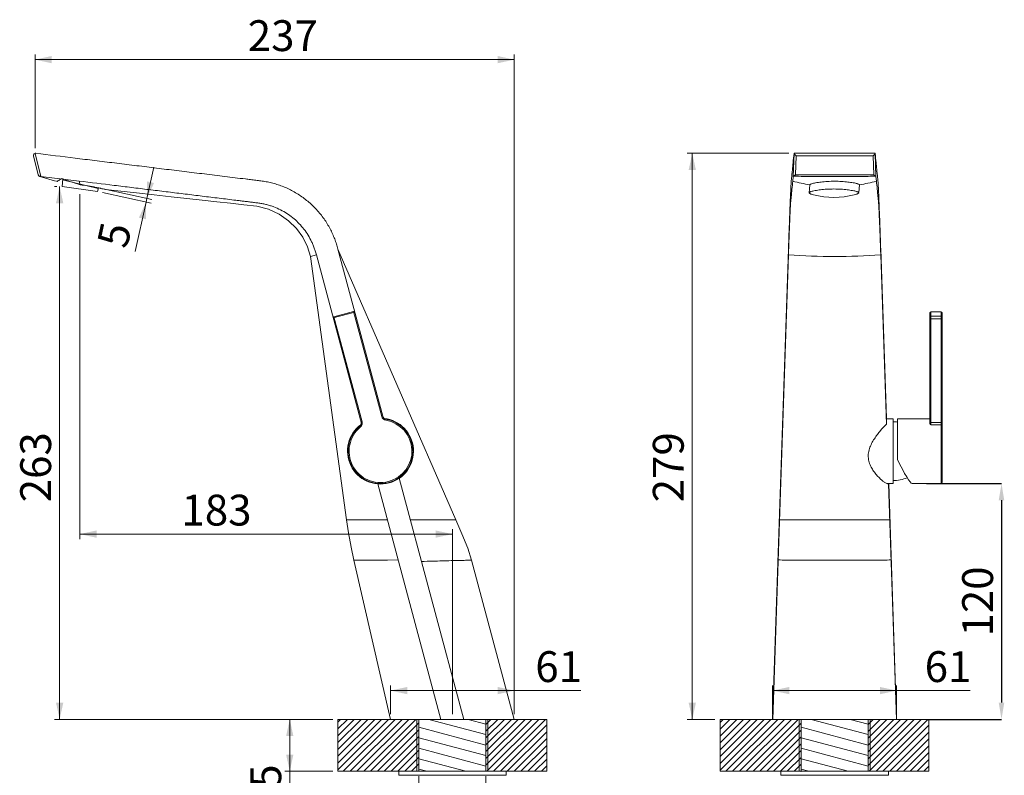
# Model space of a CAD drawing. Units: millimetres. Extents: x 36 to 1009, y 37 to 1278.
# Drawn here: x 36 to 1007, y 533 to 1278 of the extents above; entities that cross this region are included whole.
import ezdxf

# ---------------------------------------------------------------- set-up
doc = ezdxf.new("R2010")
doc.units = ezdxf.units.MM
doc.header["$LTSCALE"] = 5
doc.header["$PDSIZE"] = -1
doc.linetypes.add('SLD-Durchgehend', pattern=[0])
doc.styles.add('SLDTEXTSTYLE0', font='Gothic.ttf', dxfattribs={"width": 0.913})
doc.dimstyles.new('SLDDIMSTYLE0', dxfattribs={"dimtxt": 30.427083, "dimasz": 16.51, "dimexe": 0, "dimexo": 0.0625, "dimgap": 7.606771, "dimtad": 1, "dimdec": 0, "dimrnd": 1e-09, "dimzin": 12, "dimdsep": 46, "dimtxsty": 'SLDTEXTSTYLE0', "dimsah": 1, "dimcen": 0.09, "dimadec": 0, "dimazin": 3, "dimtfac": 1, "dimtdec": 0, "dimtofl": 0, "dimtmove": 0, "dimatfit": 3, "dimfxl": 1, "dimfrac": 2, "dimtolj": 1, "dimtzin": 12, "dimarcsym": 0})
doc.dimstyles.new('SLDDIMSTYLE1', dxfattribs={"dimtxt": 30.427083, "dimasz": 16.51, "dimexe": 0, "dimexo": 0.0625, "dimgap": 7.606771, "dimtad": 1, "dimdec": 0, "dimrnd": 1e-09, "dimzin": 12, "dimdsep": 46, "dimtxsty": 'SLDTEXTSTYLE0', "dimsah": 1, "dimcen": 0.09, "dimadec": 0, "dimazin": 3, "dimtfac": 1, "dimtdec": 0, "dimtmove": 0, "dimatfit": 0, "dimfxl": 1, "dimfrac": 2, "dimtolj": 1, "dimtzin": 12, "dimarcsym": 0})

# ---------------------------------------------------------------- blocks, each defined once
blk = doc.blocks.new('_D')
at = {"color": 7, "linetype": 'SLD-Durchgehend', "lineweight": 18, "true_color": 0xffffff, "transparency": 16777216}
for p, q in [((429.63, 531.9), (429.63, 439.8)), ((495.63, 531.9), (495.63, 439.8)), ((429.63, 444.8), (330.64, 444.8)), ((429.63, 444.8), (495.63, 444.8))]:
    blk.add_line(p, q, dxfattribs=at)
for points in [[(429.63, 444.8), (446.14, 441.2), (446.14, 448.4)], [(495.63, 444.8), (479.12, 448.4), (479.12, 441.2)]]:
    blk.add_solid(points, dxfattribs=at)
at = {"color": 7, "linetype": 'SLD-Durchgehend', "lineweight": 18, "true_color": 0xffffff, "transparency": 16777216, "insert": (330.64, 483.67), "char_height": 30.427, "attachment_point": 1, "style": 'SLDTEXTSTYLE0'}
blk.add_mtext('Ø35', dxfattribs=at)
blk = doc.blocks.new('_D_1')
at = {"color": 7, "linetype": 'SLD-Durchgehend', "lineweight": 18, "true_color": 0xffffff, "transparency": 16777216}
for p, q in [((344.63, 588.1), (297.23, 588.1)), ((302.23, 588.1), (302.23, 536.9)), ((344.63, 536.9), (297.23, 536.9)), ((302.23, 536.9), (302.23, 414.83))]:
    blk.add_line(p, q, dxfattribs=at)
for points in [[(302.23, 588.1), (298.63, 571.59), (305.83, 571.59)], [(302.23, 536.9), (305.83, 553.41), (298.63, 553.41)]]:
    blk.add_solid(points, dxfattribs=at)
at = {"color": 7, "linetype": 'SLD-Durchgehend', "lineweight": 18, "true_color": 0xffffff, "transparency": 16777216, "insert": (263.37, 414.83), "char_height": 30.427, "attachment_point": 1, "rotation": 90, "style": 'SLDTEXTSTYLE0'}
blk.add_mtext('MAX35', dxfattribs=at)
blk = doc.blocks.new('_D_2')
at = {"color": 7, "linetype": 'SLD-Durchgehend', "lineweight": 18, "true_color": 0xffffff, "transparency": 16777216}
for p, q in [((401.63, 593.1), (401.63, 621.49)), ((523.63, 593.1), (523.63, 621.49)), ((401.63, 616.49), (523.63, 616.49)), ((523.63, 616.49), (589.33, 616.49))]:
    blk.add_line(p, q, dxfattribs=at)
for points in [[(401.63, 616.49), (418.14, 612.89), (418.14, 620.09)], [(523.63, 616.49), (507.12, 620.09), (507.12, 612.89)]]:
    blk.add_solid(points, dxfattribs=at)
at = {"color": 7, "linetype": 'SLD-Durchgehend', "lineweight": 18, "true_color": 0xffffff, "transparency": 16777216, "insert": (544.37, 655.36), "char_height": 30.427, "attachment_point": 1, "style": 'SLDTEXTSTYLE0'}
blk.add_mtext('61', dxfattribs=at)
blk = doc.blocks.new('_D_3')
at = {"color": 7, "linetype": 'SLD-Durchgehend', "lineweight": 18, "true_color": 0xffffff, "transparency": 16777216}
for p, q in [((72.66, 1113.87), (70.31, 1113.87)), ((75.31, 1113.87), (75.31, 588.1)), ((344.63, 588.1), (70.31, 588.1))]:
    blk.add_line(p, q, dxfattribs=at)
for points in [[(75.31, 1113.87), (71.71, 1097.36), (78.91, 1097.36)], [(75.31, 588.1), (78.91, 604.61), (71.71, 604.61)]]:
    blk.add_solid(points, dxfattribs=at)
at = {"color": 7, "linetype": 'SLD-Durchgehend', "lineweight": 18, "true_color": 0xffffff, "transparency": 16777216, "insert": (36.44, 802.29), "char_height": 30.427, "attachment_point": 1, "rotation": 90, "style": 'SLDTEXTSTYLE0'}
blk.add_mtext('263', dxfattribs=at)
blk = doc.blocks.new('_D_5')
at = {"color": 7, "linetype": 'SLD-Durchgehend', "lineweight": 18, "true_color": 0xffffff, "transparency": 16777216}
for p, q in [((51.06, 1151.5), (51.06, 1243.99)), ((523.63, 593.1), (523.63, 1243.99)), ((523.63, 1238.99), (51.06, 1238.99))]:
    blk.add_line(p, q, dxfattribs=at)
for points in [[(51.06, 1238.99), (67.57, 1235.39), (67.57, 1242.59)], [(523.63, 1238.99), (507.12, 1242.59), (507.12, 1235.39)]]:
    blk.add_solid(points, dxfattribs=at)
at = {"color": 7, "linetype": 'SLD-Durchgehend', "lineweight": 18, "true_color": 0xffffff, "transparency": 16777216, "insert": (260.83, 1277.85), "char_height": 30.427, "attachment_point": 1, "style": 'SLDTEXTSTYLE0'}
blk.add_mtext('237', dxfattribs=at)
blk = doc.blocks.new('_D_6')
at = {"color": 7, "linetype": 'SLD-Durchgehend', "lineweight": 18, "true_color": 0xffffff, "transparency": 16777216}
for p, q in [((161.31, 1101.95), (168.14, 1132.96)), ((117.6, 1107.86), (165.42, 1097.34)), ((118.38, 1111.4), (166.2, 1100.87)), ((160.54, 1098.41), (149.83, 1049.76)), ((160.54, 1098.41), (161.31, 1101.95))]:
    blk.add_line(p, q, dxfattribs=at)
for points in [[(161.31, 1101.95), (168.38, 1117.3), (161.35, 1118.85)], [(160.54, 1098.41), (153.47, 1083.06), (160.5, 1081.52)]]:
    blk.add_solid(points, dxfattribs=at)
at = {"color": 7, "linetype": 'SLD-Durchgehend', "lineweight": 18, "true_color": 0xffffff, "transparency": 16777216, "insert": (111.87, 1058.12), "char_height": 30.43, "attachment_point": 1, "rotation": 77.58927, "style": 'SLDTEXTSTYLE0'}
blk.add_mtext('5', dxfattribs=at)
blk = doc.blocks.new('_D_7')
at = {"color": 7, "linetype": 'SLD-Durchgehend', "lineweight": 18, "true_color": 0xffffff, "transparency": 16777216}
for p, q in [((778.32, 593.1), (778.32, 621.49)), ((900.72, 593.1), (900.72, 621.49)), ((778.32, 616.49), (900.72, 616.49)), ((900.72, 616.49), (973.32, 616.49))]:
    blk.add_line(p, q, dxfattribs=at)
for points in [[(778.32, 616.49), (794.83, 612.89), (794.83, 620.09)], [(900.72, 616.49), (884.21, 620.09), (884.21, 612.89)]]:
    blk.add_solid(points, dxfattribs=at)
at = {"color": 7, "linetype": 'SLD-Durchgehend', "lineweight": 18, "true_color": 0xffffff, "transparency": 16777216, "insert": (928.35, 655.36), "char_height": 30.427, "attachment_point": 1, "style": 'SLDTEXTSTYLE0'}
blk.add_mtext('61', dxfattribs=at)
blk = doc.blocks.new('_D_8')
at = {"color": 7, "linetype": 'SLD-Durchgehend', "lineweight": 18, "true_color": 0xffffff, "transparency": 16777216}
for p, q in [((794.53, 1146.55), (694.18, 1146.55)), ((699.18, 588.1), (699.18, 1146.55)), ((721.52, 588.1), (694.18, 588.1))]:
    blk.add_line(p, q, dxfattribs=at)
for points in [[(699.18, 1146.55), (695.58, 1130.04), (702.78, 1130.04)], [(699.18, 588.1), (702.78, 604.61), (695.58, 604.61)]]:
    blk.add_solid(points, dxfattribs=at)
at = {"color": 7, "linetype": 'SLD-Durchgehend', "lineweight": 18, "true_color": 0xffffff, "transparency": 16777216, "insert": (660.31, 802.29), "char_height": 30.427, "attachment_point": 1, "rotation": 90, "style": 'SLDTEXTSTYLE0'}
blk.add_mtext('279', dxfattribs=at)
blk = doc.blocks.new('_D_9')
at = {"color": 7, "linetype": 'SLD-Durchgehend', "lineweight": 18, "true_color": 0xffffff, "transparency": 16777216}
for p, q in [((95.19, 1106.41), (95.19, 765.88)), ((462.63, 770.88), (95.19, 770.88)), ((462.63, 593.1), (462.63, 775.88))]:
    blk.add_line(p, q, dxfattribs=at)
for points in [[(95.19, 770.88), (111.7, 767.28), (111.7, 774.48)], [(462.63, 770.88), (446.12, 774.48), (446.12, 767.28)]]:
    blk.add_solid(points, dxfattribs=at)
at = {"color": 7, "linetype": 'SLD-Durchgehend', "lineweight": 18, "true_color": 0xffffff, "transparency": 16777216, "insert": (195.43, 809.74), "char_height": 30.427, "attachment_point": 1, "style": 'SLDTEXTSTYLE0'}
blk.add_mtext('183', dxfattribs=at)
blk = doc.blocks.new('*D14')
at = {"color": 0, "linetype": 'SLD-Durchgehend', "lineweight": -2, "transparency": 16777216}
for p, q in [((930.29, 820.71), (1004.12, 820.71)), ((1004.12, 804.2), (1004.12, 604.61)), ((930.29, 588.1), (1004.12, 588.1))]:
    blk.add_line(p, q, dxfattribs=at)
at = {"color": 0, "linetype": 'SLD-Durchgehend', "transparency": 16777216}
for points in [[(1001.37, 804.2), (1006.87, 804.2), (1004.12, 820.71)], [(1001.37, 604.61), (1006.87, 604.61), (1004.12, 588.1)]]:
    blk.add_solid(points, dxfattribs=at)
at = {"layer": 'Defpoints', "color": 0, "linetype": 'SLD-Durchgehend', "transparency": 16777216}
for p in [(930.23, 820.71), (930.23, 588.1), (1004.12, 588.1)]:
    blk.add_point(p, dxfattribs=at)
at = {"color": 0, "linetype": 'SLD-Durchgehend', "lineweight": 18, "transparency": 16777216, "insert": (980.54, 704.41), "char_height": 30.427, "attachment_point": 5, "rotation": 90, "style": 'SLDTEXTSTYLE0'}
blk.add_mtext('\\A1;120', dxfattribs=at)

msp = doc.modelspace()

# ---------------------------------------------------------------- hatches: boundary and pattern name
h = msp.add_hatch()
h.set_pattern_fill('ANSI31', color=256, scale=1.5, style=0)
h.paths.add_polyline_path([(429.63, 588.1), (349.63, 588.1), (349.63, 536.9), (409.63, 536.9), (429.63, 536.9)], flags=0)
h = msp.add_hatch()
h.set_pattern_fill('ANSI31', color=256, scale=1.5, style=0)
h.paths.add_polyline_path([(555.63, 588.1), (495.63, 588.1), (495.63, 536.9), (515.63, 536.9), (555.63, 536.9)], flags=0)
h = msp.add_hatch()
h.set_pattern_fill('ANSI31', color=256, scale=1.5, style=0)
h.paths.add_polyline_path([(806.52, 588.1), (726.52, 588.1), (726.52, 536.9), (786.52, 536.9), (806.52, 536.9)], flags=0)
h = msp.add_hatch()
h.set_pattern_fill('ANSI31', color=256, scale=1.5, style=0)
h.paths.add_polyline_path([(932.52, 588.1), (872.52, 588.1), (872.52, 536.9), (892.52, 536.9), (932.52, 536.9)], flags=0)

# ---------------------------------------------------------------- linework, layer by layer
at = {"color": 7, "linetype": 'SLD-Durchgehend', "lineweight": 18, "true_color": 0xffffff}
for p, q in [((51.06, 1146.5), (56.6, 1123.8)), ((799.53, 1146.5), (798.77, 1123.8)), ((799.53, 1146.55), (799.53, 1146.54)), ((879.51, 1146.55), (799.53, 1146.55)), ((879.51, 1146.54), (879.51, 1146.55)), ((879.51, 1146.5), (880.27, 1123.8)), ((49.59, 1144.08), (54.19, 1125.24)), ((801.47, 1144.08), (800.84, 1125.39)), ((877.57, 1144.08), (801.47, 1144.08)), ((877.57, 1144.08), (878.2, 1125.39)), ((55.85, 1123.89), (55.64, 1123.77)), ((70.32, 1119.55), (55.64, 1123.77)), ((55.65, 1123.77), (55.64, 1123.77)), ((55.66, 1123.78), (55.65, 1123.77)), ((55.7, 1123.8), (55.66, 1123.78)), ((55.76, 1123.83), (55.7, 1123.8)), ((55.85, 1123.89), (55.76, 1123.83)), ((56.6, 1123.8), (94.64, 1119.15)), ((72.07, 1119.02), (70.32, 1119.55)), ((72.96, 1118.83), (72.07, 1119.02)), ((72.28, 1118.97), (72.07, 1119.02)), ((72.96, 1118.83), (72.28, 1118.97)), ((77.66, 1113.87), (78.37, 1121.46)), ((78.25, 1120.26), (113.32, 1111.68)), ((95.63, 1115.45), (94.64, 1119.15)), ((798.77, 1123.8), (798.3, 1119.15)), ((880.27, 1123.8), (880.74, 1119.15)), ((77.66, 1113.87), (112.71, 1108.94)), ((112.71, 1108.94), (113.49, 1112.47)), ((132.6, 1109.47), (120.4, 1110.82)), ((151.09, 1107.43), (132.6, 1109.47)), ((168.57, 1105.5), (151.09, 1107.43)), ((815.03, 1115.45), (814.38, 1107.71)), ((815.02, 1115.38), (815.03, 1115.46)), ((864.01, 1115.45), (863.37, 1107.79)), ((864.01, 1115.45), (864.02, 1115.38)), ((185.14, 1103.68), (168.57, 1105.5)), ((200.89, 1101.94), (185.14, 1103.68)), ((215.91, 1100.29), (200.89, 1101.94)), ((230.24, 1098.71), (215.91, 1100.29)), ((243.87, 1097.21), (230.24, 1098.71)), ((256.96, 1095.77), (243.87, 1097.21)), ((269.65, 1094.3), (256.96, 1095.77)), ((281.32, 1091.31), (269.65, 1094.3)), ((291.83, 1086.46), (281.32, 1091.31)), ((301.01, 1080.06), (291.83, 1086.46)), ((308.76, 1072.41), (301.01, 1080.06)), ((315, 1063.76), (308.76, 1072.41)), ((319.69, 1054.22), (315, 1063.76)), ((322.66, 1044.78), (319.69, 1054.22)), ((349.71, 1052.03), (465.94, 785.1)), ((393.88, 887.17), (349.71, 1052.03)), ((778.32, 588.1), (794.02, 1052.03)), ((890.67, 885.21), (885.02, 1052.03)), ((322.66, 1044.78), (328.45, 1046.33)), ((358.08, 785.1), (322.66, 1044.78)), ((328.45, 1046.33), (373.4, 878.58)), ((794.02, 1046.33), (778.51, 588.1)), ((885.02, 1046.33), (890.67, 879.41)), ((365.15, 990.53), (345.83, 985.36)), ((392.91, 886.91), (365.15, 990.53)), ((366.37, 989.82), (345.12, 984.13)), ((373.59, 881.74), (345.83, 985.36)), ((933.52, 989.08), (933.52, 879.92)), ((934.52, 990.08), (934.52, 878.71)), ((944.52, 990.08), (934.52, 990.08)), ((944.52, 990.01), (934.52, 990.01)), ((944.52, 985.87), (934.52, 985.87)), ((944.52, 983.42), (934.52, 983.42)), ((944.52, 990.08), (944.52, 820.71)), ((945.52, 989.08), (945.52, 821.71)), ((392.91, 886.91), (393.88, 887.17)), ((396.91, 883.28), (397.07, 884.26)), ((890.61, 884.71), (897.12, 884.71)), ((890.64, 885.21), (890.67, 885.1)), ((897.12, 820.71), (897.12, 884.71)), ((901.52, 844.43), (901.52, 884.71)), ((901.52, 884.71), (933.52, 884.71)), ((371.95, 876.59), (371.32, 877.36)), ((373.59, 881.74), (372.63, 881.48)), ((934.52, 880.85), (944.52, 880.85)), ((934.52, 878.71), (944.52, 878.71)), ((474.01, 588.1), (410.26, 826.02)), ((389.01, 820.33), (451.24, 588.1)), ((891.53, 820.71), (897.12, 820.71)), ((900.53, 588.1), (892.67, 820.33)), ((892.85, 820.71), (900.72, 588.1)), ((915.93, 820.71), (944.52, 820.71)), ((360.05, 772.01), (358.08, 785.1)), ((358.08, 785.1), (398.45, 785.1)), ((421.23, 785.1), (465.94, 785.1)), ((465.94, 785.1), (472.06, 771.11)), ((894.05, 785.1), (784.99, 785.1)), ((362.64, 757.83), (360.05, 772.01)), ((472.06, 771.11), (477.76, 757.04)), ((365.38, 745.1), (362.64, 757.83)), ((477.76, 757.04), (481.56, 745.1)), ((365.38, 745.1), (409.09, 745.4)), ((365.38, 745.1), (369.51, 745.12)), ((401.63, 588.1), (365.38, 745.1)), ((369.51, 745.12), (374.44, 745.14)), ((374.44, 745.14), (381.06, 745.19)), ((381.06, 745.19), (389.12, 745.25)), ((389.12, 745.25), (398.49, 745.32)), ((398.49, 745.32), (409.09, 745.4)), ((481.56, 745.1), (523.63, 588.1)), ((349.63, 536.9), (349.63, 588.1)), ((349.63, 588.1), (429.63, 588.1)), ((349.63, 588.1), (555.63, 588.1)), ((401.63, 588.1), (523.63, 588.1)), ((427.63, 588.1), (427.63, 536.9)), ((429.63, 588.1), (429.63, 536.9)), ((429.63, 588.1), (429.63, 536.9)), ((495.63, 573.03), (439.4, 588.1)), ((495.63, 583.39), (478.03, 588.1)), ((495.63, 536.9), (495.63, 588.1)), ((495.63, 588.1), (555.63, 588.1)), ((495.63, 588.1), (495.63, 536.9)), ((497.63, 588.1), (497.63, 536.9)), ((555.63, 588.1), (555.63, 536.9)), ((726.52, 536.9), (726.52, 588.1)), ((726.52, 588.1), (806.52, 588.1)), ((726.52, 588.1), (932.52, 588.1)), ((900.72, 588.1), (778.32, 588.1)), ((778.52, 588.1), (900.52, 588.1)), ((804.52, 588.1), (804.52, 536.9)), ((806.52, 588.1), (806.52, 536.9)), ((806.52, 588.1), (806.52, 536.9)), ((872.52, 573.03), (816.29, 588.1)), ((872.52, 583.39), (854.93, 588.1)), ((872.52, 536.9), (872.52, 588.1)), ((872.52, 588.1), (932.52, 588.1)), ((872.52, 588.1), (872.52, 536.9)), ((874.52, 588.1), (874.52, 536.9)), ((932.52, 588.1), (932.52, 536.9)), ((495.63, 562.68), (429.63, 580.36)), ((872.52, 562.68), (806.52, 580.36)), ((495.63, 552.33), (429.63, 570.01)), ((872.52, 552.33), (806.52, 570.01)), ((495.63, 541.97), (429.63, 559.66)), ((872.52, 541.97), (806.52, 559.66)), ((475.93, 536.9), (429.63, 549.31)), ((852.82, 536.9), (806.52, 549.31)), ((409.63, 536.9), (349.63, 536.9)), ((349.63, 536.9), (555.63, 536.9)), ((429.63, 536.9), (409.63, 536.9)), ((409.63, 536.9), (409.63, 532.9)), ((437.29, 536.9), (429.63, 538.95)), ((515.63, 536.9), (495.63, 536.9)), ((555.63, 536.9), (515.63, 536.9)), ((515.63, 532.9), (515.63, 536.9)), ((786.52, 536.9), (726.52, 536.9)), ((726.52, 536.9), (932.52, 536.9)), ((806.52, 536.9), (786.52, 536.9)), ((786.52, 536.9), (786.52, 532.9)), ((814.19, 536.9), (806.52, 538.95)), ((892.52, 536.9), (872.52, 536.9)), ((932.52, 536.9), (892.52, 536.9)), ((892.52, 532.9), (892.52, 536.9)), ((409.63, 532.9), (515.63, 532.9)), ((786.52, 532.9), (892.52, 532.9))]:
    msp.add_line(p, q, dxfattribs=at)
for centre, radius, start, end in [((51.53, 1144.55), 2, 103.76984, 193.73245), ((56.14, 1125.71), 2, 193.72988, 255.73543), ((-2.61, 1229.45), 133.97, 304.3403, 305.08466), ((-0.19, 1242.96), 143.97, 301.20219, 302.6827), ((838.67, 1262.15), 148.59, 254.23688, 260.84673), ((839.52, 6049.03), 4923.79, 269.54988, 270.45012), ((840.37, 1262.15), 148.59, 279.15312, 285.76313), ((71.04, 919.67), 197.42, 76.87681, 77.12057), ((69.3, 912.36), 204.94, 75.56265, 76.86836), ((838.88, 1186.84), 83.77, 256.13234, 283.86753), ((839.52, 1712.11), 667.33, 266.09053, 273.90947), ((365.41, 989.57), 1, 15, 105), ((346.09, 984.39), 1, 105, 195), ((934.52, 989.08), 1, 90, 180), ((934.43, 989.05), 0.915, 177.9344, 179.99795), ((944.52, 989.08), 1, 0, 90), ((944.6, 989.05), 0.915, 0.00206, 2.06909), ((391.72, 852.71), 32.5, 126.56038, 83.49798), ((397.74, 888.21), 5, 195, 260.37568), ((397.74, 888.21), 4, 195, 260.37568), ((391.72, 852.71), 32, 0, 80.37568), ((391.72, 852.71), 32, 129.62432, 305.10551), ((391.72, 852.71), 31, 129.62432, 80.37568), ((368.76, 880.44), 4, 309.62432, 15), ((368.76, 880.44), 5, 309.62432, 15), ((896.68, 841.72), 40, 83.0528, 89.37417), ((391.72, 852.71), 32, 166.84316, 174.82757), ((391.72, 852.71), 32, 297.6361, 358.79436), ((896.68, 863.71), 40, 270.62583, 291.23642), ((944.52, 821.71), 1, 270, 0)]:
    msp.add_arc(centre, radius, start, end, dxfattribs=at)
msp.add_ellipse((901.52, 852.71), major_axis=(-14.57, 31.97), ratio=0.100127, start_param=1.786977, end_param=3.095973, dxfattribs=at)
for points in [[(51.06, 1146.5), (51.29, 1146.55), (51.54, 1146.57), (51.78, 1146.54)], [(933.6, 989.42), (933.55, 989.31), (933.52, 989.2), (933.52, 989.08)], [(934.52, 990.01), (934.39, 990.01), (934.26, 989.99), (934.14, 989.94)], [(944.9, 989.94), (944.78, 989.99), (944.65, 990.01), (944.52, 990.01)], [(945.52, 989.08), (945.51, 989.2), (945.49, 989.31), (945.44, 989.42)]]:
    msp.add_open_spline(points, degree=3, dxfattribs=at)
for points, knots in [([(349.71, 1052.03), (349.48, 1052.86), (349.04, 1054.53), (348.29, 1057.04), (347.45, 1059.55), (346.23, 1062.92), (344.48, 1067.14), (341.21, 1073.86), (336.21, 1082.07), (328.84, 1091.2), (320.22, 1099.38), (310.64, 1106.39), (302.03, 1111.07), (294.95, 1114.07), (289.65, 1115.93), (284.34, 1117.43), (279.93, 1118.39), (276.43, 1119), (273.84, 1119.37), (271.26, 1119.67), (268.7, 1119.99), (266.14, 1120.3), (262.73, 1120.72), (256.78, 1121.44), (248.32, 1122.48), (238.2, 1123.72), (228.12, 1124.95), (218.09, 1126.18), (204.8, 1127.81), (188.27, 1129.83), (168.54, 1132.25), (148.91, 1134.65), (129.37, 1137.04), (109.91, 1139.42), (84.05, 1142.59), (64.68, 1144.96), (51.78, 1146.54)], [0, 0, 0, 0, 0.007788, 0.015672, 0.023657, 0.031736, 0.048162, 0.064934, 0.099407, 0.134872, 0.17083, 0.206722, 0.242006, 0.259274, 0.276236, 0.292863, 0.309129, 0.317114, 0.325, 0.332809, 0.340605, 0.348391, 0.356165, 0.371685, 0.402603, 0.433369, 0.463991, 0.494478, 0.524838, 0.585213, 0.645185, 0.704824, 0.764189, 0.823336, 0.882318, 1, 1, 1, 1]), ([(794.02, 1052.03), (794.25, 1058.71), (794.7, 1071.7), (795.28, 1087.42), (795.74, 1098.79), (796.04, 1105.73), (796.3, 1111.29), (796.49, 1115.02), (796.63, 1117.27), (796.71, 1118.43), (796.78, 1119.29), (796.87, 1120.19), (796.98, 1121.24), (797.15, 1122.89), (797.35, 1124.95), (797.68, 1128.2), (798.09, 1132.23), (798.73, 1138.61), (799.21, 1143.37), (799.53, 1146.54)], [0, 0, 0, 0, 0.211842, 0.41157, 0.498356, 0.572462, 0.631512, 0.674762, 0.690633, 0.702846, 0.711535, 0.718215, 0.731497, 0.74471, 0.770943, 0.796945, 0.848374, 0.899229, 1, 1, 1, 1]), ([(799.53, 1146.5), (799.53, 1146.5), (799.53, 1146.52), (799.53, 1146.54), (799.53, 1146.55), (799.53, 1146.55), (799.53, 1146.55)], [0, 0, 0, 0, 0.434878, 0.747147, 0.935485, 1, 1, 1, 1]), ([(801.47, 1144.08), (801.25, 1144.3), (800.92, 1144.64), (800.51, 1145.1), (800.22, 1145.44), (799.96, 1145.77), (799.75, 1146.06), (799.61, 1146.27), (799.55, 1146.42), (799.53, 1146.47), (799.53, 1146.5)], [0, 0, 0, 0, 0.30166, 0.451459, 0.596468, 0.73218, 0.85157, 0.944264, 0.977186, 1, 1, 1, 1]), ([(877.57, 1144.08), (877.79, 1144.3), (878.12, 1144.64), (878.53, 1145.1), (878.82, 1145.44), (879.08, 1145.77), (879.29, 1146.06), (879.43, 1146.27), (879.49, 1146.42), (879.51, 1146.47), (879.51, 1146.5)], [0, 0, 0, 0, 0.30166, 0.451459, 0.596468, 0.73218, 0.85157, 0.944264, 0.977186, 1, 1, 1, 1]), ([(879.51, 1146.55), (879.51, 1146.55), (879.51, 1146.55), (879.51, 1146.54), (879.51, 1146.52), (879.51, 1146.5), (879.51, 1146.5)], [0, 0, 0, 0, 0.064502, 0.252827, 0.565105, 1, 1, 1, 1]), ([(879.51, 1146.54), (879.83, 1143.37), (880.31, 1138.61), (880.95, 1132.23), (881.36, 1128.2), (881.69, 1124.95), (881.89, 1122.89), (882.06, 1121.24), (882.16, 1120.19), (882.26, 1119.29), (882.33, 1118.43), (882.41, 1117.27), (882.55, 1115.02), (882.74, 1111.29), (883, 1105.73), (883.3, 1098.79), (883.76, 1087.42), (884.34, 1071.7), (884.79, 1058.71), (885.02, 1052.03)], [0, 0, 0, 0, 0.100771, 0.151626, 0.203055, 0.229057, 0.25529, 0.268503, 0.281785, 0.288465, 0.297154, 0.309367, 0.325238, 0.368488, 0.427538, 0.501644, 0.58843, 0.788158, 1, 1, 1, 1]), ([(54.16, 1125.39), (54.24, 1125.04), (54.55, 1124.51), (55.2, 1124.05), (55.62, 1123.92), (55.85, 1123.89)], [0, 0, 0, 0, 0.457393, 0.712786, 1, 1, 1, 1]), ([(55.85, 1123.89), (55.91, 1123.89), (56.16, 1123.86), (56.41, 1123.83), (56.6, 1123.8)], [0, 0, 0, 0, 0.243139, 1, 1, 1, 1]), ([(95.63, 1115.46), (92.22, 1116.55), (86.15, 1118.54), (80.16, 1120.75), (77.55, 1121.79)], [0, 0, 0, 0, 0.560811, 1, 1, 1, 1]), ([(328.45, 1046.33), (328.1, 1047.65), (327.39, 1050.24), (326.1, 1054), (324.65, 1057.59), (322.52, 1062.12), (319.46, 1067.41), (315.19, 1073.21), (310.43, 1078.46), (305.18, 1083.15), (299.46, 1087.3), (293.26, 1090.87), (287.72, 1093.32), (283.06, 1094.94), (279.4, 1095.99), (276.25, 1096.71), (273.66, 1097.18), (271.67, 1097.48), (269.64, 1097.73), (267.61, 1097.98), (265.57, 1098.23), (262.84, 1098.56), (259.43, 1098.98), (255.34, 1099.48), (251.23, 1099.98), (245.74, 1100.65), (238.85, 1101.5), (227.78, 1102.85), (213.87, 1104.55), (197.09, 1106.61), (180.21, 1108.67), (163.24, 1110.75), (146.18, 1112.84), (123.3, 1115.64), (106.12, 1117.74), (94.64, 1119.15)], [0, 0, 0, 0, 0.015731, 0.031028, 0.045932, 0.060504, 0.08884, 0.116438, 0.143622, 0.170646, 0.197749, 0.225179, 0.253219, 0.267579, 0.28223, 0.297227, 0.30488, 0.312654, 0.320538, 0.328446, 0.336363, 0.344289, 0.360166, 0.376077, 0.392023, 0.408001, 0.440053, 0.472231, 0.536941, 0.602093, 0.667648, 0.733567, 0.799811, 0.866332, 1, 1, 1, 1]), ([(794.24, 1052.8), (794.39, 1057.22), (794.68, 1065.3), (795.1, 1076.34), (795.42, 1084.17), (795.66, 1089.38), (795.8, 1092.45), (795.94, 1094.9), (796.06, 1097.02), (796.27, 1098.96), (796.47, 1100.96), (796.73, 1103.61), (797.07, 1106.94), (797.61, 1112.35), (798.02, 1116.42), (798.3, 1119.15)], [0, 0, 0, 0, 0.19952, 0.364576, 0.498357, 0.553307, 0.599749, 0.636991, 0.66409, 0.69544, 0.72507, 0.754929, 0.81527, 0.876329, 1, 1, 1, 1]), ([(798.91, 1123.89), (798.87, 1123.88), (798.82, 1123.87), (798.77, 1123.82), (798.77, 1123.8)], [0, 0, 0, 0, 0.650904, 1, 1, 1, 1]), ([(800.84, 1125.39), (800.66, 1125.22), (800.3, 1124.89), (799.78, 1124.46), (799.37, 1124.15), (799.09, 1123.98), (798.96, 1123.91), (798.91, 1123.89)], [0, 0, 0, 0, 0.305784, 0.589463, 0.832054, 0.928366, 1, 1, 1, 1]), ([(798.91, 1123.89), (805.68, 1123.84), (819.21, 1123.79), (839.52, 1123.76), (859.83, 1123.79), (873.36, 1123.84), (880.13, 1123.89)], [0, 0, 0, 0, 0.249996, 0.5, 0.750004, 1, 1, 1, 1]), ([(817.1, 1116.57), (817.64, 1116.73), (818.89, 1117.04), (821.89, 1117.65), (826.48, 1118.32), (832.72, 1118.88), (837.19, 1119.02), (839.52, 1119.02)], [0, 0, 0, 0, 0.075658, 0.169947, 0.40664, 0.690982, 1, 1, 1, 1]), ([(839.52, 1119.02), (841.81, 1119.02), (846.2, 1118.89), (852.35, 1118.34), (856.9, 1117.69), (859.91, 1117.1), (861.16, 1116.79), (861.72, 1116.63)], [0, 0, 0, 0, 0.306431, 0.58931, 0.826657, 0.922284, 1, 1, 1, 1]), ([(861.72, 1116.63), (861.84, 1116.6), (862.25, 1116.48), (862.65, 1116.34), (862.94, 1116.22)], [0, 0, 0, 0, 0.280307, 1, 1, 1, 1]), ([(880.13, 1123.89), (880.08, 1123.91), (879.95, 1123.98), (879.67, 1124.15), (879.26, 1124.46), (878.74, 1124.89), (878.38, 1125.22), (878.2, 1125.39)], [0, 0, 0, 0, 0.071634, 0.167946, 0.410537, 0.694216, 1, 1, 1, 1]), ([(880.27, 1123.8), (880.27, 1123.82), (880.22, 1123.87), (880.17, 1123.88), (880.13, 1123.89)], [0, 0, 0, 0, 0.349089, 1, 1, 1, 1]), ([(884.79, 1053.01), (884.64, 1057.42), (884.35, 1065.46), (883.93, 1076.46), (883.61, 1084.27), (883.38, 1089.46), (883.23, 1092.51), (883.1, 1094.94), (882.97, 1097.05), (882.77, 1098.98), (882.57, 1100.98), (882.3, 1103.62), (881.97, 1106.95), (881.42, 1112.35), (881.01, 1116.42), (880.74, 1119.15)], [0, 0, 0, 0, 0.199453, 0.364459, 0.49816, 0.553042, 0.599393, 0.636513, 0.663454, 0.694741, 0.724441, 0.754369, 0.81485, 0.876048, 1, 1, 1, 1]), ([(115.04, 1112.12), (113.74, 1112.42), (107.32, 1113.82), (100.83, 1114.88), (95.63, 1115.46)], [0, 0, 0, 0, 0.203577, 1, 1, 1, 1]), ([(818.8, 1105.51), (818.16, 1105.69), (817.26, 1105.97), (816.17, 1106.39), (815.54, 1106.67), (815.05, 1106.95), (814.68, 1107.21), (814.45, 1107.45), (814.38, 1107.64), (814.38, 1107.71)], [0, 0, 0, 0, 0.39293, 0.55401, 0.690499, 0.802138, 0.889165, 0.953324, 1, 1, 1, 1]), ([(814.39, 1107.79), (814.39, 1107.82), (814.45, 1107.96), (814.57, 1108.07), (814.67, 1108.14)], [0, 0, 0, 0, 0.204237, 1, 1, 1, 1]), ([(814.67, 1108.14), (814.71, 1108.17), (814.93, 1108.32), (815.17, 1108.43), (815.36, 1108.52)], [0, 0, 0, 0, 0.207381, 1, 1, 1, 1]), ([(815.03, 1115.46), (815.04, 1115.49), (815.09, 1115.63), (815.21, 1115.73), (815.31, 1115.8)], [0, 0, 0, 0, 0.204237, 1, 1, 1, 1]), ([(815.31, 1115.8), (815.35, 1115.84), (815.57, 1115.99), (815.81, 1116.1), (816, 1116.18)], [0, 0, 0, 0, 0.207381, 1, 1, 1, 1]), ([(815.36, 1108.52), (815.44, 1108.55), (815.8, 1108.69), (816.16, 1108.81), (816.45, 1108.9)], [0, 0, 0, 0, 0.220044, 1, 1, 1, 1]), ([(816, 1116.18), (816.08, 1116.21), (816.44, 1116.36), (816.81, 1116.48), (817.1, 1116.57)], [0, 0, 0, 0, 0.220044, 1, 1, 1, 1]), ([(816.45, 1108.9), (817, 1109.06), (818.24, 1109.38), (821.25, 1109.98), (825.84, 1110.66), (832.07, 1111.22), (836.55, 1111.36), (838.88, 1111.36)], [0, 0, 0, 0, 0.075658, 0.169947, 0.40664, 0.690982, 1, 1, 1, 1]), ([(838.88, 1111.36), (841.16, 1111.36), (845.56, 1111.22), (851.71, 1110.68), (856.26, 1110.02), (859.26, 1109.43), (860.52, 1109.13), (861.08, 1108.97)], [0, 0, 0, 0, 0.306431, 0.58931, 0.826657, 0.922284, 1, 1, 1, 1]), ([(863.38, 1107.71), (863.38, 1107.63), (863.3, 1107.45), (863.07, 1107.21), (862.71, 1106.95), (862.21, 1106.68), (861.58, 1106.39), (860.49, 1105.97), (859.59, 1105.69), (858.96, 1105.51)], [0, 0, 0, 0, 0.046486, 0.11044, 0.197386, 0.309069, 0.445659, 0.60685, 1, 1, 1, 1]), ([(861.08, 1108.97), (861.19, 1108.93), (861.6, 1108.81), (862.01, 1108.67), (862.29, 1108.56)], [0, 0, 0, 0, 0.280307, 1, 1, 1, 1]), ([(862.29, 1108.56), (862.44, 1108.5), (862.7, 1108.38), (863.03, 1108.19), (863.26, 1108), (863.35, 1107.85), (863.37, 1107.79)], [0, 0, 0, 0, 0.351961, 0.631303, 0.842919, 1, 1, 1, 1]), ([(862.94, 1116.22), (863.08, 1116.16), (863.34, 1116.05), (863.68, 1115.86), (863.9, 1115.67), (863.99, 1115.52), (864.01, 1115.45)], [0, 0, 0, 0, 0.351961, 0.631303, 0.842919, 1, 1, 1, 1]), ([(794.02, 1046.33), (794.04, 1046.89), (794.11, 1049.04), (794.19, 1051.2), (794.24, 1052.8)], [0, 0, 0, 0, 0.255921, 1, 1, 1, 1]), ([(885.02, 1046.33), (885, 1046.9), (884.92, 1049.13), (884.85, 1051.36), (884.79, 1053.01)], [0, 0, 0, 0, 0.256209, 1, 1, 1, 1]), ([(934.52, 985.87), (934.39, 985.87), (934.13, 985.82), (933.8, 985.61), (933.57, 985.29), (933.52, 985.03), (933.52, 984.91)], [0, 0, 0, 0, 0.25399, 0.505661, 0.754016, 1, 1, 1, 1]), ([(934.52, 983.42), (934.39, 983.42), (934.21, 983.43), (933.97, 983.46), (933.82, 983.49), (933.7, 983.53), (933.59, 983.58), (933.52, 983.64), (933.52, 983.68)], [0, 0, 0, 0, 0.357911, 0.520997, 0.665627, 0.787348, 0.883323, 1, 1, 1, 1]), ([(934.14, 989.94), (934.02, 989.89), (933.8, 989.75), (933.65, 989.53), (933.6, 989.42)], [0, 0, 0, 0, 0.503316, 1, 1, 1, 1]), ([(945.52, 984.91), (945.52, 985.03), (945.47, 985.29), (945.24, 985.61), (944.91, 985.82), (944.65, 985.87), (944.52, 985.87)], [0, 0, 0, 0, 0.245984, 0.494339, 0.74601, 1, 1, 1, 1]), ([(945.52, 983.68), (945.52, 983.64), (945.45, 983.58), (945.34, 983.53), (945.22, 983.49), (945.07, 983.46), (944.83, 983.43), (944.65, 983.42), (944.52, 983.42)], [0, 0, 0, 0, 0.116677, 0.212652, 0.334373, 0.479003, 0.642089, 1, 1, 1, 1]), ([(945.44, 989.42), (945.39, 989.53), (945.24, 989.75), (945.02, 989.89), (944.9, 989.94)], [0, 0, 0, 0, 0.496684, 1, 1, 1, 1]), ([(890.61, 884.11), (890.61, 884.25), (890.61, 884.51), (890.61, 884.83), (890.62, 885.05), (890.63, 885.16), (890.63, 885.2)], [0, 0, 0, 0, 0.397541, 0.697364, 0.898274, 1, 1, 1, 1]), ([(890.63, 885.2), (890.64, 885.2), (890.64, 885.21), (890.64, 885.21), (890.64, 885.21)], [0, 0, 0, 0, 0.680341, 1, 1, 1, 1]), ([(892.67, 820.33), (892.31, 820.4), (891.56, 820.64), (889.94, 821.37), (887.75, 822.76), (885.02, 824.94), (882.16, 827.69), (879.3, 830.98), (876.59, 834.82), (874.27, 839.25), (872.74, 844.32), (872.51, 849.81), (873.71, 855.25), (875.9, 860.29), (878.64, 864.89), (881.63, 869.09), (885.56, 873.97), (888.63, 877.33), (890.67, 879.41)], [0, 0, 0, 0, 0.015084, 0.032337, 0.073087, 0.121371, 0.176033, 0.236027, 0.300555, 0.369104, 0.441323, 0.516449, 0.592752, 0.668324, 0.741965, 0.81288, 0.880266, 1, 1, 1, 1]), ([(934.52, 880.85), (934.39, 880.85), (934.21, 880.86), (933.97, 880.89), (933.82, 880.93), (933.7, 880.96), (933.59, 881.01), (933.52, 881.07), (933.52, 881.11)], [0, 0, 0, 0, 0.357911, 0.520997, 0.665627, 0.787348, 0.883323, 1, 1, 1, 1]), ([(934.52, 878.71), (934.4, 878.81), (934.17, 878.99), (933.9, 879.23), (933.72, 879.43), (933.58, 879.63), (933.52, 879.8), (933.52, 879.92)], [0, 0, 0, 0, 0.282229, 0.550368, 0.675291, 0.792152, 1, 1, 1, 1]), ([(945.52, 881.11), (945.52, 881.07), (945.45, 881.01), (945.34, 880.96), (945.22, 880.93), (945.07, 880.89), (944.83, 880.86), (944.65, 880.85), (944.52, 880.85)], [0, 0, 0, 0, 0.116677, 0.212652, 0.334373, 0.479003, 0.642089, 1, 1, 1, 1]), ([(945.52, 877.9), (945.52, 878.01), (945.46, 878.23), (945.23, 878.5), (944.9, 878.67), (944.65, 878.71), (944.52, 878.71)], [0, 0, 0, 0, 0.225707, 0.466347, 0.726648, 1, 1, 1, 1]), ([(892.73, 820.68), (892.73, 820.58), (892.72, 820.43), (892.71, 820.28), (892.7, 820.23)], [0, 0, 0, 0, 0.669303, 1, 1, 1, 1]), ([(892.7, 820.23), (892.7, 820.23), (892.7, 820.22), (892.7, 820.21), (892.7, 820.21)], [0, 0, 0, 0, 0.400723, 1, 1, 1, 1]), ([(481.56, 745.1), (481.63, 745.1), (481.03, 745.1), (480.75, 745.09), (479.56, 745.08), (478.22, 745.05), (476.37, 745.02), (474.16, 744.98), (471.52, 744.93), (467.23, 744.83), (460.93, 744.67), (452.36, 744.44), (442.65, 744.18), (435.82, 744.01), (432.26, 743.93)], [0, 0, 0, 0, 0.004052, 0.016256, 0.036664, 0.065329, 0.102282, 0.147466, 0.200802, 0.26221, 0.408683, 0.584368, 0.783555, 1, 1, 1, 1]), ([(895.21, 745.4), (892.64, 745.33), (885.77, 745.23), (873.36, 745.14), (857.37, 745.11), (839.53, 745.1), (821.69, 745.11), (805.7, 745.14), (793.28, 745.23), (786.4, 745.33), (783.83, 745.4)], [0, 0, 0, 0, 0.069129, 0.185157, 0.334247, 0.4999, 0.665604, 0.814684, 0.930805, 1, 1, 1, 1])]:
    msp.add_open_spline(points, degree=3, knots=knots, dxfattribs=at)

# ---------------------------------------------------------------- dimensions: what is measured, and where the dimension line sits
for base, p1, p2, text, picture, middle in [((51.06, 1238.99), (523.63, 588.1), (51.06, 1146.5), '237', '_D_5', (294.55, 1238.99)), ((95.19, 770.88), (462.63, 588.1), (95.19, 1111.41), '183', '_D_9', (229.15, 770.88)), ((523.63, 616.49), (401.63, 588.1), (523.63, 588.1), '61', '_D_2', (566.85, 616.49)), ((900.72, 616.49), (778.32, 588.1), (900.72, 588.1), '61', '_D_7', (950.84, 616.49)), ((495.63, 444.8), (429.63, 536.9), (495.63, 536.9), 'Ø35', '_D', (370.73, 444.8))]:
    dim = msp.add_linear_dim(base=base, p1=p1, p2=p2, text=text, dimstyle='SLDDIMSTYLE0', dxfattribs=at)
    dim.commit()
    dim.dimension.update_dxf_attribs({"geometry": picture, "text_midpoint": middle, "dimtype": 160})
for base, p1, p2, angle, text, dimstyle, picture, middle in [((699.18, 1146.55), (726.52, 588.1), (799.53, 1146.55), 90, '279', 'SLDDIMSTYLE0', '_D_8', (699.18, 836.01)), ((161.31, 1101.95), (112.71, 1108.94), (113.49, 1112.47), 77.58927, '5', 'SLDDIMSTYLE1', '_D_6', (152.25, 1060.74)), ((75.31, 588.1), (77.66, 1113.87), (349.63, 588.1), 90, '263', 'SLDDIMSTYLE0', '_D_3', (75.31, 836.01)), ((302.23, 536.9), (349.63, 588.1), (349.63, 536.9), 90, 'MAX35', 'SLDDIMSTYLE0', '_D_1', (302.23, 483.32))]:
    dim = msp.add_linear_dim(base=base, p1=p1, p2=p2, angle=angle, text=text, dimstyle=dimstyle, dxfattribs=at)
    dim.commit()
    dim.dimension.update_dxf_attribs({"geometry": picture, "text_midpoint": middle, "dimtype": 160})
dim = msp.add_linear_dim(base=(1004.12, 588.1), p1=(930.23, 820.71), p2=(930.23, 588.1), angle=90, text='120', dimstyle='SLDDIMSTYLE0', dxfattribs=at)
dim.commit()
dim.dimension.update_dxf_attribs({"geometry": '*D14', "text_midpoint": (980.54, 704.41)})

doc.saveas('drawing.dxf')
